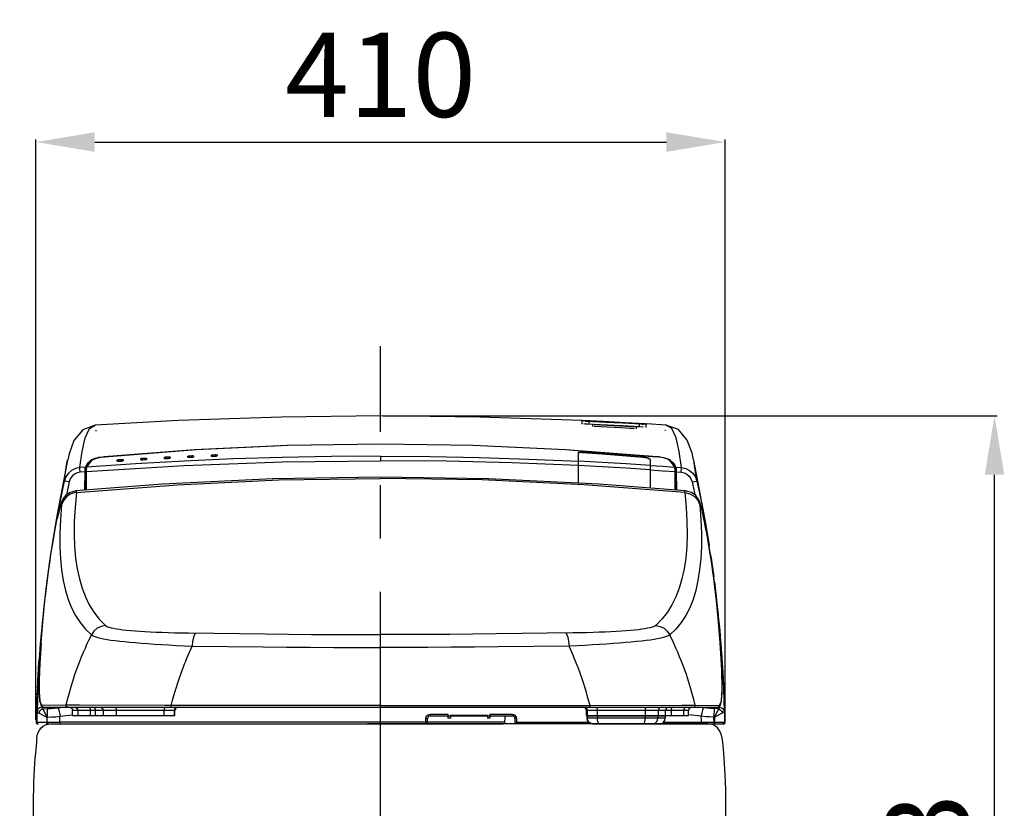
# Model space of a CAD drawing. Extents: x -2045 to 2157, y -1664 to 1261.
# Drawn here: x -207 to 379, y -590 to -121 of the extents above; entities that cross this region are included whole.
import ezdxf

# ---------------------------------------------------------------- set-up
doc = ezdxf.new("R2010")
doc.units = 0
doc.header["$MEASUREMENT"] = 0
doc.linetypes.add('CENTER2', pattern=[28.575, 19.05, -3.175, 3.175, -3.175])
doc.layers.get('0').update_dxf_attribs({"linetype": 'CONTINUOUS'})
doc.layers.get('Defpoints').update_dxf_attribs({"linetype": 'CONTINUOUS'})
for name, color, linetype in [('02___PRT_ALL_AXES', 7, 'CONTINUOUS'), ('06___PRT_ALL_SURFS', 7, 'CONTINUOUS'), ('_BLACK_HOLE', 7, 'CONTINUOUS'), ('LAYER_2', 1, 'CONTINUOUS')]:
    doc.layers.add(name, color=color, linetype=linetype)
doc.dimstyles.new('STANDARD$0', dxfattribs={"dimtxt": 6, "dimasz": 5, "dimexe": 1.5, "dimexo": 1.5, "dimgap": 1.5, "dimtad": 1, "dimtoh": 1, "dimdec": 0, "dimzin": 0, "dimdsep": 46, "dimtxsty": 'Standard', "dimcen": 4, "dimadec": 0, "dimazin": 0, "dimtfac": 1, "dimtdec": 0, "dimtofl": 0, "dimtmove": 0, "dimatfit": 3, "dimfxl": 1, "dimtvp": 1.5, "dimtolj": 1, "dimtzin": 0, "dimarcsym": 0})

# ---------------------------------------------------------------- blocks, each defined once
blk = doc.blocks.new('*D157')
at = {"color": 7, "lineweight": -2}
for p, q in [((-197.14, -537.58), (-197.14, -192.38)), ((213.03, -537.6), (213.03, -192.38))]:
    blk.add_line(p, q, dxfattribs=at)
at = {"lineweight": -2}
blk.add_line((-162.14, -193.88), (178.03, -193.88), dxfattribs=at)
for points in [[(-162.14, -188.04), (-162.14, -199.71), (-197.14, -193.88)], [(178.03, -188.04), (178.03, -199.71), (213.03, -193.88)]]:
    blk.add_solid(points)
at = {"layer": 'Defpoints', "color": 0}
for p in [(213.03, -193.88), (-197.14, -539.08), (213.03, -539.1)]:
    blk.add_point(p, dxfattribs=at)
at = {"insert": (7.94, -153.88), "char_height": 50, "attachment_point": 5}
blk.add_mtext('\\A1;410', dxfattribs=at)
blk = doc.blocks.new('*D163')
at = {"color": 7, "lineweight": -2}
for p, q in [((9.45, -356.86), (374.74, -356.86)), ((341.89, -920.1), (374.74, -920.1))]:
    blk.add_line(p, q, dxfattribs=at)
at = {"lineweight": -2}
blk.add_line((373.24, -885.1), (373.24, -391.86), dxfattribs=at)
for points in [[(367.4, -391.86), (379.07, -391.86), (373.24, -356.86)], [(367.4, -885.1), (379.07, -885.1), (373.24, -920.1)]]:
    blk.add_solid(points)
at = {"layer": 'Defpoints', "color": 0}
for p in [(7.95, -356.86), (373.24, -356.86), (340.39, -920.1)]:
    blk.add_point(p, dxfattribs=at)
at = {"insert": (333.24, -638.48), "char_height": 50, "attachment_point": 5, "rotation": 90}
blk.add_mtext('\\A1;563', dxfattribs=at)

msp = doc.modelspace()

# ---------------------------------------------------------------- linework, layer by layer
at = {"linetype": 'CENTER2', "ltscale": 10}
msp.add_line((7.95, -937.74), (7.95, -315.24), dxfattribs=at)
at = {"color": 7, "linetype": 'Continuous'}
for p, q in [((-165.28, -364.37), (-161.86, -362.34)), ((127.76, -359.69), (127.76, -359.59)), ((127.87, -359.71), (127.76, -359.69)), ((127.95, -361.7), (127.95, -359.89)), ((128.21, -359.74), (128.31, -359.72)), ((128.31, -359.72), (128.31, -359.61)), ((128.92, -359.8), (128.53, -359.77)), ((130.27, -359.89), (129.67, -359.85)), ((130.76, -360.1), (129.71, -360.05)), ((141.97, -360.47), (130.93, -359.92)), ((131.95, -361.57), (131.95, -360.16)), ((133.95, -361.67), (133.95, -363.14)), ((134.95, -361.96), (142.96, -362.36)), ((142.96, -363.56), (134.95, -363.16)), ((141.96, -362.06), (151.96, -362.59)), ((150.96, -362.83), (142.96, -362.4)), ((159.45, -363.3), (150.96, -362.83)), ((151.96, -362.59), (161.95, -363.17)), ((159.95, -363.05), (159.95, -364.52)), ((164.43, -363.52), (159.95, -363.26)), ((161.95, -363.17), (161.95, -361.76)), ((163.86, -361.67), (162.6, -361.61)), ((163.56, -361.84), (162.74, -361.8)), ((164.39, -361.88), (163.56, -361.84)), ((164.82, -361.72), (163.74, -361.67)), ((164.97, -361.7), (164.27, -361.68)), ((164.89, -361.72), (164.47, -361.7)), ((165.45, -361.71), (164.97, -361.7)), ((165.54, -361.74), (165.25, -361.73)), ((165.62, -361.7), (165.45, -361.71)), ((165.62, -361.59), (165.62, -361.7)), ((165.71, -361.73), (165.62, -361.7)), ((165.95, -363.72), (165.95, -361.93)), ((166.17, -361.73), (166.04, -361.74)), ((177.78, -362.34), (166.17, -361.62)), ((166.17, -361.62), (166.17, -361.73)), ((181.18, -364.37), (177.76, -362.34)), ((-161.64, -365.54), (-161.58, -365.53)), ((-161.58, -365.53), (-161.2, -365.53)), ((150.96, -363.98), (142.96, -363.56)), ((158.95, -364.43), (150.96, -363.98)), ((177.48, -365.53), (177.1, -365.53)), ((177.55, -365.54), (177.48, -365.53)), ((-106.75, -381.37), (-106.75, -380.82)), ((-105.65, -380.48), (-104.45, -380.42)), ((-105.65, -381.62), (-105.65, -380.48)), ((-104.45, -381.56), (-104.45, -380.42)), ((-103.35, -380.66), (-103.35, -381.22)), ((-92.75, -380.76), (-92.75, -380.2)), ((-91.65, -379.87), (-90.45, -379.82)), ((-91.65, -381), (-91.65, -379.87)), ((-90.45, -380.96), (-90.45, -379.82)), ((-89.35, -380.06), (-89.35, -380.62)), ((117.75, -376.84), (172.13, -381.07)), ((118, -376.77), (172.51, -381.01)), ((125.62, -378.64), (125.45, -378.84)), ((125.45, -378.84), (125.45, -396.8)), ((125.6, -380.21), (125.45, -380.38)), ((125.6, -396.81), (125.6, -378.84)), ((127.61, -378.45), (126.81, -378.43)), ((-178.34, -383.16), (-180.01, -391.42)), ((-178.34, -383.17), (-178.28, -382.89)), ((-167.7, -387.31), (-166.89, -385.92)), ((-167.49, -387.5), (-166.68, -386.11)), ((-137.96, -385.3), (-166.98, -387.26)), ((-166.89, -385.92), (-165.85, -384.56)), ((-166.68, -386.11), (-165.65, -384.76)), ((-165.85, -384.56), (-164.6, -383.25)), ((-165.65, -384.76), (-164.39, -383.45)), ((-164.6, -383.25), (-163.87, -382.74)), ((-164.39, -383.45), (-163.68, -382.94)), ((-164.39, -383.45), (-164.39, -383.74)), ((-157.57, -381.12), (-156.6, -381.01)), ((-148.75, -383.71), (-148.75, -383.15)), ((-147.65, -382.79), (-146.45, -382.72)), ((-147.65, -383.94), (-147.65, -382.79)), ((-146.45, -383.86), (-147.65, -383.94)), ((-146.45, -383.86), (-146.45, -382.72)), ((-145.35, -382.94), (-145.35, -383.5)), ((-134.75, -382.85), (-134.75, -382.3)), ((-133.65, -381.94), (-132.45, -381.87)), ((-133.65, -383.08), (-133.65, -381.94)), ((-132.45, -383.01), (-133.65, -383.08)), ((-132.45, -383.01), (-132.45, -381.87)), ((-131.35, -382.1), (-131.35, -382.66)), ((-120.75, -382.07), (-120.75, -381.52)), ((-119.65, -381.17), (-118.45, -381.11)), ((-119.65, -382.31), (-119.65, -381.17)), ((-118.45, -382.25), (-119.65, -382.31)), ((-118.45, -382.25), (-118.45, -381.11)), ((-117.35, -381.34), (-117.35, -381.9)), ((-104.45, -381.56), (-105.65, -381.62)), ((-90.45, -380.96), (-91.65, -381)), ((125.6, -385.22), (125.45, -385.22)), ((139.84, -384.48), (125.6, -383.73)), ((139.84, -387.16), (125.6, -386.41)), ((168.3, -382.88), (168.3, -399.78)), ((168.45, -384.44), (168.3, -384.17)), ((168.45, -382.89), (168.34, -382.61)), ((168.45, -399.8), (168.45, -382.89)), ((172.51, -381.01), (173.7, -381.14)), ((180.01, -383.21), (180.3, -383.45)), ((180.21, -383.02), (180.5, -383.25)), ((180.3, -383.45), (181.55, -384.76)), ((180.3, -383.74), (180.3, -383.45)), ((180.5, -383.25), (181.76, -384.56)), ((181.55, -384.76), (182.59, -386.11)), ((181.76, -384.56), (182.8, -385.92)), ((182.59, -386.11), (183.39, -387.5)), ((182.8, -385.92), (183.6, -387.31)), ((194.25, -383.17), (194.19, -382.87)), ((-167.7, -387.31), (-171.14, -387.57)), ((-171.1, -388.13), (-171.14, -387.57)), ((-170.93, -390.24), (-171.1, -388.13)), ((-167.96, -390.02), (-170.93, -390.24)), ((-168.05, -401.01), (-167.95, -389.63)), ((-167.85, -400.99), (-167.76, -390.03)), ((-167.76, -390.03), (-167.75, -389.67)), ((-167.75, -389.67), (-167.74, -389.29)), ((-167.57, -387.73), (-167.49, -387.5)), ((-167.54, -400.97), (-167.45, -392.05)), ((-167.28, -389.97), (-167.37, -400.95)), ((125.57, -387.01), (125.45, -387.01)), ((168.45, -387.73), (168.3, -387.72)), ((168.45, -389.52), (168.3, -389.51)), ((183.27, -400.95), (183.18, -389.97)), ((183.2, -392.04), (183.36, -392.05)), ((183.33, -391.45), (183.36, -392.05)), ((183.36, -392.05), (183.44, -400.97)), ((183.6, -387.31), (187.05, -387.57)), ((183.65, -389.47), (183.66, -390.03)), ((183.66, -390.03), (183.75, -400.99)), ((183.86, -390.02), (186.84, -390.24)), ((183.86, -390.02), (183.95, -401.01)), ((-180.27, -395.6), (-183.11, -409.15)), ((-177.34, -396.04), (-178.96, -403.75)), ((-121.92, -397.4), (-173.51, -401.43)), ((193.25, -396.04), (194.87, -403.77)), ((196.17, -395.6), (199.01, -409.15)), ((-173.52, -401.43), (-173.52, -401.43)), ((189.41, -401.43), (189.41, -401.43)), ((-183.11, -409.15), (-185.5, -421.84)), ((199.01, -409.15), (201.41, -421.84)), ((-184.25, -416.98), (-183.62, -414.1)), ((-183.62, -414.1), (-182.98, -411.48)), ((199.52, -414.1), (198.89, -411.48)), ((200.16, -416.98), (199.52, -414.1)), ((-185.5, -421.84), (-187.54, -433.88)), ((-184.65, -416.26), (-186.64, -428.08)), ((-184.83, -419.85), (-184.25, -416.98)), ((-184.83, -419.85), (-184.83, -419.85)), ((200.74, -419.85), (200.16, -416.98)), ((200.74, -419.85), (200.74, -419.85)), ((201.41, -421.84), (203.44, -433.88)), ((-187.2, -432.75), (-186.06, -426.28)), ((198.81, -426.68), (198.8, -434.42)), ((203.1, -432.75), (201.96, -426.28)), ((-186.64, -428.08), (-188.42, -439.53)), ((-188.21, -438.98), (-187.2, -432.75)), ((204.33, -439.53), (202.55, -428.08)), ((204.12, -438.98), (203.1, -432.75)), ((-187.38, -433.87), (-187.54, -433.88)), ((203.29, -433.87), (203.44, -433.88)), ((-188.42, -439.53), (-190.01, -450.66)), ((-188.41, -439.49), (-189.35, -445.9)), ((205.92, -450.66), (204.33, -439.53)), ((-189.82, -449.3), (-190.28, -452.66)), ((-189.35, -445.9), (-189.82, -449.3)), ((205.25, -445.9), (205.97, -451.06)), ((206.6, -455.81), (205.92, -450.66)), ((205.97, -451.06), (206.19, -452.66)), ((-191.83, -466.81), (-190.3, -453.59)), ((-190.28, -452.66), (-190.69, -455.81)), ((-190.5, -455.37), (-190.69, -455.81)), ((207.73, -466.81), (206.2, -453.59)), ((207.33, -461.55), (206.29, -453.58)), ((206.41, -455.37), (206.6, -455.81)), ((-193.73, -482.66), (-194.6, -492.32)), ((122.37, -485.97), (76.65, -486.52)), ((-195.05, -507.83), (-194.08, -491.89)), ((-194.08, -491.93), (-194.08, -491.89)), ((210.96, -507.83), (209.99, -491.89)), ((209.99, -491.93), (209.99, -491.89)), ((-194.6, -492.32), (-195.32, -501.48)), ((-104.2, -493.82), (-62.01, -494.23)), ((-196.1, -514.59), (-195.35, -503.56)), ((-195.36, -503.72), (-195.25, -501.99)), ((-195.24, -501.47), (-195.32, -501.48)), ((-195.02, -500.41), (-195.3, -504.75)), ((-195.26, -502.16), (-195.29, -502.58)), ((-195.25, -501.94), (-195.26, -502.16)), ((-195.25, -501.99), (-195.24, -501.47)), ((-195.24, -501.77), (-195.25, -501.94)), ((-195.58, -509.28), (-195.85, -514.19)), ((-195.3, -504.75), (-195.58, -509.28)), ((-195.29, -519.24), (-195.05, -507.83)), ((211.19, -519.24), (210.96, -507.83)), ((-196.02, -513.43), (-196.36, -518.89)), ((-195.85, -514.19), (-196.1, -519.65)), ((-196.33, -518.37), (-196.57, -522.72)), ((-196.1, -519.65), (-196.33, -525.74)), ((-194.81, -526.53), (-195.29, -519.24)), ((210.72, -526.53), (211.19, -519.24)), ((-196.82, -528.15), (-196.71, -525.61)), ((-196.68, -524.92), (-196.76, -526.69)), ((-196.53, -521.94), (-196.71, -525.61)), ((-196.33, -525.74), (-196.49, -532.48)), ((-193.59, -529.01), (-194.81, -526.53)), ((209.5, -529.01), (210.72, -526.53)), ((-196.98, -533.16), (-197.12, -539.08)), ((-196.82, -528.14), (-196.98, -533.16)), ((-193.57, -530.08), (-195, -530.41)), ((-194.21, -528.89), (-192.61, -530.1)), ((-179.13, -528.89), (-193.59, -529.01)), ((-193.56, -529.38), (-193.57, -530.08)), ((-193.57, -530.08), (-193.47, -530.6)), ((-193.47, -530.6), (-193.14, -531.07)), ((-193.14, -531.07), (-190.56, -530.98)), ((-193.14, -531.07), (-190.63, -536.02)), ((-192.6, -530.1), (-192.61, -530.1)), ((-192.6, -530.1), (208.5, -530.1)), ((-190.56, -530.98), (-190.4, -536.01)), ((-183.89, -530.46), (-180.98, -530.1)), ((-171.29, -528.94), (-179.13, -528.89)), ((-120.2, -529.07), (-171.29, -528.94)), ((7.95, -529.06), (-120.2, -529.07)), ((-116.67, -529.59), (-116.7, -529.08)), ((7.95, -529.06), (132.36, -529.08)), ((132.36, -529.08), (187.2, -528.94)), ((132.57, -529.59), (132.61, -529.08)), ((187.2, -528.94), (195.04, -528.89)), ((195.04, -528.89), (209.5, -529.01)), ((199.79, -530.46), (196.88, -530.1)), ((206.47, -530.98), (206.31, -536.01)), ((209.05, -531.07), (206.47, -530.98)), ((209.05, -531.07), (206.54, -536.02)), ((208.5, -530.1), (208.51, -530.1)), ((209.37, -530.6), (209.05, -531.07)), ((209.48, -530.08), (209.37, -530.6)), ((209.46, -529.38), (209.48, -530.08)), ((209.48, -530.08), (210.91, -530.41)), ((213.03, -539.08), (212.89, -533.16)), ((-195.58, -533.48), (-190.63, -536.02)), ((-190.63, -536.02), (-190.73, -539.09)), ((-190.63, -536.02), (-190.4, -536.01)), ((-190.52, -539.09), (-190.4, -536.01)), ((-182.83, -535.52), (-175.39, -534.61)), ((34.85, -536.85), (35.87, -536.85)), ((34.85, -539.1), (34.85, -536.85)), ((35.87, -539.1), (35.87, -536.85)), ((36.56, -534.48), (37.35, -534.35)), ((37.35, -534.35), (47.95, -534.35)), ((37.37, -535.35), (47.95, -535.35)), ((47.95, -534.35), (47.95, -536.55)), ((49.45, -535.55), (47.95, -535.55)), ((49.45, -536.55), (47.95, -536.55)), ((49.45, -534.85), (49.45, -536.55)), ((49.45, -534.85), (71.45, -534.85)), ((49.45, -535.35), (71.45, -535.35)), ((71.45, -534.85), (71.45, -536.55)), ((72.95, -535.55), (71.45, -535.55)), ((72.95, -536.55), (71.45, -536.55)), ((72.95, -534.35), (86.26, -534.35)), ((72.95, -534.35), (72.95, -536.55)), ((72.95, -535.35), (86.33, -535.35)), ((81.76, -535.35), (81.64, -540.1)), ((88.76, -536.85), (87.83, -536.85)), ((87.83, -536.85), (87.83, -539.1)), ((88.63, -536.06), (88.76, -536.85)), ((88.76, -536.85), (88.76, -539.1)), ((130.56, -535.3), (177.35, -535.3)), ((130.56, -535.3), (130.56, -536.6)), ((177.35, -536.6), (130.56, -536.6)), ((131, -535.2), (130.97, -535.3)), ((130.97, -535.3), (130.97, -536.6)), ((132.41, -539.43), (131.63, -538.66)), ((136.97, -535.2), (136.96, -535.3)), ((136.96, -535.3), (136.96, -536.6)), ((165.32, -535.2), (165.33, -535.3)), ((165.33, -535.3), (165.33, -536.6)), ((172.85, -535.2), (172.88, -535.3)), ((172.88, -535.3), (172.88, -536.6)), ((177.35, -535.3), (177.35, -536.6)), ((198.73, -535.52), (191.29, -534.61)), ((206.43, -539.09), (206.31, -536.01)), ((206.54, -536.02), (206.31, -536.01)), ((211.49, -533.48), (206.54, -536.02)), ((206.54, -536.02), (206.64, -539.09)), ((-197.12, -539.08), (-196.73, -539.07)), ((-196.73, -539.07), (-194.22, -539.08)), ((-194.22, -539.08), (-182.97, -539.1)), ((-191.16, -540.12), (-189.77, -540.11)), ((-190.73, -539.09), (-190.73, -540.1)), ((-190.52, -539.09), (-190.52, -540.1)), ((-189.8, -540.11), (-189.59, -540.11)), ((-189.35, -540.11), (-189.77, -540.11)), ((81.66, -539.11), (-182.97, -539.1)), ((80.79, -540.15), (-94.74, -540.14)), ((34.86, -539.97), (34.87, -540.1)), ((87.83, -539.1), (131.67, -539.1)), ((88.8, -539.97), (88.83, -540.1)), ((133.38, -539.93), (132.41, -539.43)), ((134.45, -540.1), (133.38, -539.93)), ((134.06, -540.1), (212.09, -540.1)), ((176.24, -539.1), (206.63, -539.09)), ((206.43, -539.09), (206.43, -540.1)), ((206.63, -539.09), (206.63, -540.1)), ((206.64, -539.09), (212.32, -539.07)), ((212.32, -539.07), (212.63, -539.07)), ((212.63, -539.07), (213.03, -539.08))]:
    msp.add_line(p, q, dxfattribs=at)
for points in [[(7.95, -356.86), (-51.06, -357.52), (-112.35, -359.61), (-161.87, -362.34)], [(127.76, -359.59), (66.96, -357.52), (7.95, -356.86)], [(-161.83, -362.34), (-169.35, -365.1), (-174.59, -371.46), (-177.46, -379.33), (-178.28, -382.88)], [(127.76, -359.69), (127.86, -359.72), (127.93, -359.79), (127.95, -359.89)], [(128.01, -359.73), (127.93, -359.72), (127.87, -359.71), (127.83, -359.71), (127.83, -359.71)], [(128.18, -359.66), (128.1, -359.66), (128.03, -359.65), (127.97, -359.65), (127.92, -359.64), (127.88, -359.64), (127.87, -359.64)], [(131.29, -359.94), (129.86, -359.86), (128.89, -359.8), (128.22, -359.75), (127.87, -359.71)], [(128.37, -359.76), (128.23, -359.75), (128.11, -359.74)], [(129.84, -359.85), (129.1, -359.8), (128.64, -359.76), (128.39, -359.73), (128.31, -359.72)], [(128.95, -361.39), (129.56, -361.44), (130.29, -361.48), (131.1, -361.53), (141.96, -362.06)], [(141.97, -360.46), (130.83, -359.9), (129.84, -359.85)], [(162.74, -361.8), (151.96, -361.19), (141.96, -360.66), (130.76, -360.1)], [(142.96, -362.4), (134.45, -361.97), (134.09, -361.95), (133.95, -361.94)], [(162.71, -361.6), (151.97, -360.99), (141.97, -360.46)], [(162.89, -361.62), (151.97, -361), (141.97, -360.47)], [(142.96, -362.36), (150.96, -362.78), (158.95, -363.23)], [(164.27, -361.68), (163.49, -361.64), (162.71, -361.6)], [(166.04, -361.74), (165.6, -361.74), (164.82, -361.72)], [(165.78, -361.74), (165.67, -361.74), (165.54, -361.74)], [(165.96, -361.65), (165.83, -361.65), (165.75, -361.65)], [(166.11, -361.74), (166.1, -361.74), (166.07, -361.74), (166.02, -361.74), (165.95, -361.74), (165.87, -361.74)], [(166.17, -361.73), (166.06, -361.75), (165.98, -361.83), (165.95, -361.93)], [(166.08, -361.65), (166.05, -361.65), (166.01, -361.65), (165.96, -361.65)], [(194.18, -382.86), (193.25, -378.9), (190.36, -371.21), (185.1, -364.98), (177.73, -362.34)], [(-171.14, -387.57), (-169.72, -377.94), (-167.89, -369.93), (-165.28, -364.37)], [(159.95, -363.32), (159.82, -363.32), (159.45, -363.3)], [(187.05, -387.57), (185.63, -377.94), (183.79, -369.93), (181.18, -364.37)], [(-156.6, -381.01), (-102.78, -376.81), (-47.46, -374.23), (7.95, -373.37)], [(-156.22, -381.07), (-101.84, -376.83), (-47.06, -374.3), (7.95, -373.45)], [(7.95, -373.37), (63.08, -374.22), (118, -376.77)], [(7.95, -373.45), (62.96, -374.3), (117.75, -376.84)], [(-106.75, -380.82), (-106.66, -380.7), (-106.42, -380.6), (-106.06, -380.52), (-105.65, -380.48)], [(-104.45, -380.42), (-104.03, -380.43), (-103.67, -380.47), (-103.43, -380.55), (-103.35, -380.66)], [(-92.75, -380.2), (-92.66, -380.09), (-92.42, -379.98), (-92.06, -379.91), (-91.65, -379.87)], [(-91.65, -381), (-92.06, -381), (-92.42, -380.95), (-92.66, -380.86), (-92.75, -380.76)], [(-90.45, -379.82), (-90.03, -379.82), (-89.67, -379.87), (-89.43, -379.95), (-89.35, -380.06)], [(-89.35, -380.62), (-89.43, -380.73), (-89.67, -380.84), (-90.03, -380.92), (-90.45, -380.96)], [(7.95, -380.82), (-21.33, -381), (-50.57, -381.54)], [(7.95, -380.82), (37.41, -381), (66.81, -381.55), (96.16, -382.45), (125.45, -383.72)], [(125.6, -378.84), (125.7, -378.7), (126, -378.58)], [(126.81, -378.43), (126.1, -378.5), (125.62, -378.64)], [(126, -378.58), (126.45, -378.5), (127, -378.47), (127.6, -378.48)], [(127.6, -378.48), (139.74, -379.36), (151.86, -380.31), (163.95, -381.36)], [(163.97, -381.32), (151.88, -380.28), (139.76, -379.32), (127.61, -378.45)], [(-180.27, -395.6), (-178.88, -386.03), (-178.34, -383.17)], [(-167.28, -389.97), (-108.93, -386.38), (-50.5, -384.22), (7.95, -383.5)], [(-163.87, -383.21), (-165.14, -384.52), (-166.18, -385.87), (-166.99, -387.27)], [(-164.6, -383.25), (-164.5, -383.28), (-164.42, -383.35), (-164.39, -383.45)], [(-163.87, -383.21), (-162.74, -382.51), (-160.97, -381.89), (-158.74, -381.4), (-156.22, -381.07)], [(-163.87, -382.74), (-162.93, -382.32), (-161.88, -381.96)], [(-161.88, -381.96), (-160.78, -381.67), (-159.68, -381.44), (-158.6, -381.26), (-157.57, -381.12)], [(-156.6, -381.01), (-156.59, -381.05), (-156.58, -381.12), (-156.57, -381.21)], [(-148.75, -383.15), (-148.66, -383.04), (-148.42, -382.93), (-148.06, -382.84), (-147.65, -382.79)], [(-147.65, -383.94), (-148.06, -383.94), (-148.42, -383.9), (-148.66, -383.82), (-148.75, -383.71)], [(-146.45, -382.72), (-146.03, -382.71), (-145.67, -382.75), (-145.43, -382.83), (-145.35, -382.94)], [(-145.35, -383.5), (-145.43, -383.62), (-145.67, -383.73), (-146.03, -383.81), (-146.45, -383.86)], [(-50.57, -381.54), (-79.75, -382.44), (-108.88, -383.69), (-137.96, -385.3)], [(-134.75, -382.3), (-134.66, -382.18), (-134.42, -382.07), (-134.06, -381.99), (-133.65, -381.94)], [(-133.65, -383.08), (-134.06, -383.09), (-134.42, -383.04), (-134.66, -382.96), (-134.75, -382.85)], [(-132.45, -381.87), (-132.03, -381.87), (-131.67, -381.91), (-131.43, -381.99), (-131.35, -382.1)], [(-131.35, -382.66), (-131.43, -382.77), (-131.67, -382.88), (-132.03, -382.97), (-132.45, -383.01)], [(-120.75, -381.52), (-120.66, -381.4), (-120.42, -381.29), (-120.06, -381.21), (-119.65, -381.17)], [(-119.65, -382.31), (-120.06, -382.31), (-120.42, -382.27), (-120.66, -382.18), (-120.75, -382.07)], [(-118.45, -381.11), (-118.03, -381.11), (-117.67, -381.15), (-117.43, -381.23), (-117.35, -381.34)], [(-117.35, -381.9), (-117.43, -382.01), (-117.67, -382.12), (-118.03, -382.2), (-118.45, -382.25)], [(-105.65, -381.62), (-106.06, -381.61), (-106.42, -381.57), (-106.66, -381.48), (-106.75, -381.37)], [(-103.35, -381.22), (-103.43, -381.33), (-103.67, -381.44), (-104.03, -381.52), (-104.45, -381.56)], [(125.45, -386.41), (86.3, -384.79), (47.13, -383.82), (7.95, -383.5)], [(168.3, -386.23), (154.07, -385.31), (139.84, -384.48)], [(163.95, -381.36), (164.96, -381.48), (165.9, -381.64), (166.72, -381.85), (167.39, -382.09), (167.89, -382.34), (168.2, -382.61), (168.3, -382.88)], [(167.5, -382.07), (166.81, -381.82), (165.96, -381.61), (165, -381.44), (163.97, -381.32)], [(168.34, -382.61), (168.02, -382.33), (167.5, -382.07)], [(168.45, -386.24), (175.67, -386.73), (182.89, -387.26)], [(179.78, -383.21), (179.23, -382.81), (178.46, -382.42), (177.48, -382.07), (176.33, -381.75), (175.03, -381.47), (173.62, -381.24), (172.13, -381.07)], [(172.51, -381.01), (172.5, -381.05), (172.48, -381.12), (172.47, -381.21)], [(173.7, -381.14), (174.96, -381.33), (176.26, -381.58), (177.45, -381.87)], [(177.45, -381.87), (178.45, -382.18), (179.23, -382.48), (179.8, -382.76), (180.21, -383.02)], [(178.59, -382.49), (179.05, -382.67), (179.61, -382.95), (180.01, -383.21)], [(182.9, -387.27), (182.08, -385.87), (181.04, -384.52), (179.78, -383.21)], [(180.5, -383.25), (180.41, -383.28), (180.33, -383.35), (180.3, -383.45)], [(198.35, -404.06), (195.91, -391.42), (194.25, -383.16)], [(196.17, -395.6), (194.79, -386.03), (194.25, -383.17)], [(-180.01, -391.42), (-182.44, -404.06), (-184.65, -416.26)], [(-171.14, -387.57), (-173.61, -388.07), (-175.91, -389.2), (-177.87, -390.9), (-179.36, -393.08), (-180.27, -395.6)], [(-170.93, -390.24), (-172.67, -390.61), (-174.28, -391.43), (-175.66, -392.66), (-176.7, -394.24), (-177.34, -396.04)], [(-167.96, -390.02), (-167.86, -390.02), (-167.79, -390.02), (-167.76, -390.03)], [(-167.95, -389.63), (-167.94, -389.23), (-167.92, -388.8), (-167.89, -388.35), (-167.84, -387.92)], [(-167.84, -387.92), (-167.78, -387.56), (-167.7, -387.31)], [(-167.74, -389.29), (-167.72, -388.89), (-167.68, -388.48), (-167.63, -388.07), (-167.57, -387.73)], [(-167.7, -387.31), (-167.6, -387.33), (-167.52, -387.4), (-167.49, -387.5)], [(-167.45, -392.05), (-167.42, -391.45), (-167.36, -390.97), (-167.28, -390.69)], [(-166.99, -387.27), (-167.07, -387.5), (-167.14, -387.84), (-167.19, -388.27), (-167.23, -388.79), (-167.26, -389.36), (-167.28, -389.97)], [(168.3, -388.91), (154.07, -387.99), (139.84, -387.16)], [(168.45, -388.92), (175.82, -389.43), (183.18, -389.97)], [(183.18, -389.97), (183.17, -389.36), (183.14, -388.79), (183.1, -388.27), (183.04, -387.84), (182.97, -387.5), (182.9, -387.27)], [(183.18, -390.69), (183.27, -390.97), (183.33, -391.45)], [(183.6, -387.31), (183.5, -387.33), (183.42, -387.4), (183.39, -387.5)], [(183.39, -387.5), (183.43, -387.61), (183.48, -387.75)], [(183.48, -387.75), (183.52, -387.95), (183.56, -388.21), (183.6, -388.55), (183.63, -388.97), (183.65, -389.47)], [(183.6, -387.31), (183.65, -387.42), (183.69, -387.58), (183.73, -387.79)], [(183.86, -390.02), (183.77, -390.02), (183.7, -390.02), (183.66, -390.03)], [(183.73, -387.79), (183.77, -388.07), (183.8, -388.43)], [(183.8, -388.43), (183.83, -388.88), (183.85, -389.42), (183.86, -390.02)], [(186.84, -390.24), (187, -388.13), (187.05, -387.57)], [(186.84, -390.24), (188.57, -390.61), (190.18, -391.43), (191.56, -392.66), (192.61, -394.24), (193.25, -396.04)], [(187.05, -387.57), (189.52, -388.07), (191.81, -389.2), (193.78, -390.9), (195.27, -393.08), (196.17, -395.6)], [(-177.34, -396.04), (-178.77, -395.76), (-179.84, -395.59), (-180.27, -395.6)], [(-173.07, -402.45), (-112.95, -397.74), (-52.55, -394.91), (7.95, -393.96)], [(7.95, -393.17), (-56.21, -394.21), (-121.92, -397.4)], [(188.98, -402.45), (128.86, -397.74), (68.46, -394.91), (7.95, -393.96)], [(193.25, -396.04), (194.68, -395.76), (195.74, -395.59), (196.17, -395.6)], [(-176.7, -403.37), (-179, -404.9), (-180.82, -407.06), (-181.9, -409.64)], [(-173.51, -401.43), (-176.88, -402.35), (-179.4, -404.05), (-180.98, -405.97), (-181.75, -407.47)], [(-173.07, -402.45), (-174.32, -402.62), (-175.54, -402.93), (-176.7, -403.37)], [(-173.07, -402.45), (-173.9, -411.24), (-174.35, -419.51), (-174.44, -427.27), (-174.17, -434.55), (-173.57, -441.37), (-172.62, -447.77), (-171.34, -453.72), (-169.72, -459.26), (-167.75, -464.39), (-165.4, -469.16), (-162.66, -473.59), (-159.46, -477.71), (-155.79, -481.48)], [(-173.52, -401.43), (-173.33, -401.47), (-173.07, -402.45)], [(188.98, -402.45), (189.8, -411.24), (190.25, -419.51), (190.34, -427.27), (190.08, -434.55), (189.47, -441.37), (188.53, -447.77), (187.25, -453.72), (185.63, -459.26), (183.65, -464.39), (181.31, -469.16), (178.56, -473.59), (175.37, -477.71), (171.69, -481.48)], [(189.41, -401.43), (189.32, -401.44), (189.17, -401.52), (189.06, -401.73), (188.99, -402.03), (188.98, -402.45)], [(188.98, -402.45), (192, -403.14), (194.64, -404.68), (196.64, -406.91), (197.81, -409.64)], [(202.55, -428.08), (200.55, -416.26), (198.35, -404.06)], [(-182.98, -411.48), (-182.42, -409.48), (-182.03, -408.44), (-181.85, -408.49), (-181.9, -409.64)], [(-181.9, -409.64), (-182.58, -418.43), (-182.91, -426.68), (-182.89, -434.42)], [(-181.75, -407.47), (-182.21, -408.72), (-182.66, -410.22)], [(198.89, -411.48), (198.33, -409.48), (197.93, -408.44), (197.76, -408.49), (197.81, -409.64)], [(197.81, -409.64), (198.49, -418.43), (198.81, -426.68)], [(-182.66, -410.22), (-183.18, -412.25), (-183.79, -414.87), (-184.47, -418.02)], [(-186.06, -426.28), (-185.25, -421.98), (-184.83, -419.85)], [(201.96, -426.28), (201.56, -424.12), (200.74, -419.85)], [(-190.3, -453.59), (-189.77, -449.62), (-189.07, -444.67), (-188.21, -438.98)], [(-182.89, -434.42), (-182.54, -441.66), (-181.88, -448.42), (-180.88, -454.73), (-179.57, -460.59), (-177.94, -466), (-175.96, -470.98), (-173.63, -475.55), (-170.9, -479.76), (-167.73, -483.61), (-164.09, -487.1)], [(198.8, -434.42), (198.45, -441.66), (197.78, -448.42), (196.79, -454.73), (195.48, -460.59), (193.84, -466), (191.87, -470.98), (189.53, -475.55), (186.8, -479.76), (183.63, -483.61), (180, -487.1)], [(206.2, -453.59), (205.68, -449.62), (204.98, -444.67), (204.12, -438.98)], [(204.32, -439.49), (204.78, -442.6), (205.25, -445.9)], [(-190.01, -450.66), (-191.42, -461.55), (-192.67, -472.28), (-193.73, -482.66)], [(-190.69, -455.81), (-191.51, -462.38), (-192.17, -468.22), (-192.72, -473.31), (-193.18, -477.97), (-193.6, -482.53), (-194, -487.13), (-194.37, -491.66)], [(206.6, -455.81), (207.41, -462.38), (208.08, -468.22), (208.62, -473.31), (209.09, -477.97), (209.51, -482.53), (209.91, -487.13), (210.28, -491.66)], [(210.51, -492.32), (209.64, -482.66), (208.57, -472.28), (207.33, -461.55)], [(-194.08, -491.89), (-193.07, -479.57), (-191.83, -466.81)], [(209.99, -491.89), (208.98, -479.57), (207.73, -466.81)], [(-155.79, -481.48), (-158.34, -482.01), (-160.68, -483.18), (-162.64, -484.92), (-164.09, -487.1)], [(-155.79, -481.48), (-155.25, -481.86), (-154.5, -482.22), (-153.52, -482.56), (-152.33, -482.88), (-150.93, -483.18), (-149.31, -483.47), (-147.48, -483.74), (-145.44, -484), (-143.2, -484.24), (-140.76, -484.47), (-138.13, -484.68), (-135.3, -484.88), (-132.29, -485.07), (-129.1, -485.24), (-125.73, -485.4), (-122.18, -485.55), (-118.46, -485.68), (-114.6, -485.8), (-110.6, -485.89), (-106.47, -485.97), (-60.74, -486.52)], [(-102.2, -486.03), (-102.87, -486.86), (-103.46, -488.55), (-103.92, -490.95), (-104.2, -493.82)], [(118.1, -486.03), (118.77, -486.86), (119.37, -488.55), (119.83, -490.95), (120.11, -493.82)], [(171.69, -481.48), (171.16, -481.86), (170.4, -482.22), (169.43, -482.56), (168.24, -482.88), (166.83, -483.18), (165.22, -483.47), (163.39, -483.74), (161.35, -484), (159.11, -484.24), (156.67, -484.47), (154.03, -484.68), (151.21, -484.88), (148.2, -485.07), (145.01, -485.24), (141.63, -485.4), (138.08, -485.55), (134.37, -485.68), (130.5, -485.8), (126.51, -485.89), (122.37, -485.97)], [(171.69, -481.48), (174.25, -482.01), (176.59, -483.18), (178.55, -484.92), (180, -487.1)], [(-194.08, -491.93), (-194.86, -503.87), (-195.25, -513.92), (-195.25, -521.26), (-194.9, -526.1), (-194.21, -528.89)], [(-194.37, -491.66), (-194.71, -496.08), (-195.02, -500.41)], [(-179.13, -528.89), (-178.33, -525.56), (-177.44, -522.13), (-176.43, -518.51), (-175.26, -514.67), (-173.96, -510.7), (-172.59, -506.82), (-171.23, -503.23), (-169.97, -500.07), (-168.82, -497.33), (-167.76, -494.9), (-166.78, -492.71), (-165.86, -490.73), (-164.98, -488.9), (-164.09, -487.1)], [(-164.09, -487.1), (-163.5, -487.53), (-162.67, -487.95), (-161.59, -488.35), (-160.26, -488.74), (-158.69, -489.11), (-156.89, -489.47), (-154.85, -489.82), (-152.57, -490.16), (-150.06, -490.49), (-147.33, -490.81), (-144.38, -491.12), (-141.22, -491.42), (-137.84, -491.71), (-134.27, -492), (-130.49, -492.28), (-126.52, -492.56), (-122.36, -492.83), (-118.05, -493.1), (-113.58, -493.35), (-108.97, -493.59), (-104.2, -493.82)], [(-60.74, -486.52), (-46.95, -486.67), (-33.18, -486.79), (-19.43, -486.88), (-5.72, -486.94), (7.95, -486.95)], [(76.65, -486.52), (62.85, -486.67), (49.08, -486.79), (35.34, -486.88), (21.63, -486.94), (7.95, -486.95)], [(180, -487.1), (179.41, -487.53), (178.57, -487.95), (177.49, -488.35), (176.17, -488.74), (174.6, -489.11), (172.79, -489.47), (170.75, -489.82), (168.47, -490.16), (165.97, -490.49), (163.24, -490.81), (160.28, -491.12), (157.12, -491.42), (153.75, -491.71), (150.17, -492), (146.4, -492.28), (142.43, -492.56), (138.27, -492.83), (133.95, -493.1), (129.49, -493.35), (124.87, -493.59), (120.11, -493.82)], [(195.04, -528.89), (194.24, -525.56), (193.34, -522.13), (192.33, -518.51), (191.17, -514.67), (189.87, -510.7), (188.5, -506.82), (187.14, -503.23), (185.87, -500.07), (184.72, -497.33), (183.67, -494.9), (182.68, -492.71), (181.76, -490.73), (180.88, -488.9), (180, -487.1)], [(210.28, -491.66), (210.61, -496.08), (210.92, -500.41), (211.21, -504.75), (211.48, -509.28), (211.75, -514.19), (212.01, -519.65), (212.24, -525.74), (212.4, -532.48)], [(-116.7, -529.08), (-115.82, -525.88), (-115.01, -523.06), (-114.27, -520.54), (-113.57, -518.28), (-112.93, -516.26), (-112.34, -514.45), (-111.77, -512.74), (-111.18, -511.02), (-110.57, -509.32), (-109.96, -507.66), (-109.34, -506.02), (-108.69, -504.35), (-108, -502.65), (-107.28, -500.9), (-106.53, -499.13), (-105.77, -497.35), (-104.99, -495.59), (-104.2, -493.82)], [(-62.01, -494.23), (-47.97, -494.35), (-33.94, -494.44), (-19.94, -494.51), (-5.98, -494.54), (7.95, -494.53)], [(120.11, -493.82), (77.92, -494.23), (63.87, -494.35), (49.85, -494.44), (35.85, -494.51), (21.88, -494.54), (7.95, -494.53)], [(132.61, -529.08), (131.73, -525.88), (130.92, -523.06), (130.17, -520.54), (129.48, -518.28), (128.84, -516.26), (128.25, -514.45), (127.68, -512.74), (127.08, -511.02), (126.48, -509.32), (125.87, -507.66), (125.24, -506.02), (124.59, -504.35), (123.9, -502.65), (123.18, -500.9), (122.43, -499.13), (121.67, -497.35), (120.9, -495.59), (120.11, -493.82)], [(212.89, -533.16), (212.6, -525.11), (212.22, -517.23), (211.76, -509.34), (211.2, -501.13), (210.51, -492.32)], [(-195.24, -501.54), (-195.24, -501.55), (-195.24, -501.57), (-195.24, -501.6)], [(-195.24, -501.65), (-195.24, -501.7), (-195.24, -501.77)], [(-196.49, -532.48), (-196.58, -534.69), (-196.66, -536.88), (-196.73, -539.07)], [(-195, -530.41), (-196.06, -531.29), (-196.49, -532.48)], [(-196.49, -532.48), (-196.26, -533), (-195.58, -533.48)], [(-193.14, -531.07), (-194.18, -531.59), (-195.05, -532.44), (-195.58, -533.48)], [(-192.61, -530.1), (-193.12, -529.95), (-193.49, -529.55), (-193.59, -529.01)], [(-190.56, -530.98), (-188.32, -530.88), (-186.09, -530.7), (-183.89, -530.46)], [(-183.89, -530.46), (-183.49, -531.79), (-183.13, -533.54), (-182.83, -535.52)], [(-178.16, -530.1), (-178.72, -529.93), (-179.08, -529.47), (-179.13, -528.89)], [(-116.45, -530.1), (-116.58, -529.96), (-116.67, -529.59)], [(132.36, -530.1), (132.48, -529.96), (132.57, -529.59)], [(194.07, -530.1), (194.62, -529.93), (194.99, -529.47), (195.04, -528.89)], [(199.79, -530.46), (199.4, -531.79), (199.03, -533.54), (198.73, -535.52)], [(206.47, -530.98), (204.22, -530.88), (202, -530.7), (199.79, -530.46)], [(208.51, -530.1), (209.03, -529.95), (209.39, -529.55), (209.5, -529.01)], [(209.05, -531.07), (210.09, -531.59), (210.95, -532.44), (211.49, -533.48)], [(210.91, -530.41), (211.97, -531.29), (212.4, -532.48)], [(212.4, -532.48), (212.16, -533), (211.49, -533.48)], [(212.4, -532.48), (212.49, -534.69), (212.57, -536.88), (212.63, -539.07)], [(-190.4, -536.01), (-187.85, -535.92), (-185.33, -535.76), (-182.83, -535.52)], [(-182.97, -539.1), (-182.88, -536.72), (-182.83, -535.52)], [(34.85, -536.85), (34.9, -536.37), (35.06, -535.85), (35.37, -535.32)], [(35.37, -535.32), (35.88, -534.83), (36.56, -534.48)], [(37.35, -534.35), (37.35, -534.85), (37.36, -535.22), (37.37, -535.35)], [(86.26, -534.35), (86.75, -534.4), (87.26, -534.56), (87.79, -534.87)], [(86.26, -534.35), (86.27, -534.85), (86.3, -535.22), (86.33, -535.35)], [(87.79, -534.87), (88.28, -535.37), (88.63, -536.06)], [(131.63, -538.66), (131.14, -537.68), (130.97, -536.6)], [(138.3, -540.1), (137.89, -539.93), (137.51, -539.43), (137.21, -538.66), (137.02, -537.68), (136.96, -536.6)], [(164.68, -540.1), (164.88, -539.93), (165.06, -539.43), (165.21, -538.66), (165.3, -537.68), (165.33, -536.6)], [(169.54, -540.1), (170.57, -539.93), (171.5, -539.43), (172.24, -538.66), (172.72, -537.68), (172.88, -536.6)], [(198.87, -539.1), (198.83, -537.91), (198.73, -535.52)], [(206.31, -536.01), (203.76, -535.92), (201.23, -535.76), (198.73, -535.52)], [(-196.73, -539.07), (-196.6, -539.58), (-196.24, -539.96), (-195.73, -540.1)], [(-182.97, -539.1), (-182.99, -539.6), (-183.04, -539.97), (-183.12, -540.1)], [(34.85, -539.1), (34.85, -539.61), (34.86, -539.97)], [(88.76, -539.1), (88.77, -539.6), (88.8, -539.97)], [(198.87, -539.1), (198.89, -539.6), (198.95, -539.97), (199.02, -540.1)], [(212.63, -539.07), (212.51, -539.58), (212.14, -539.96), (211.63, -540.1)]]:
    msp.add_lwpolyline(points, dxfattribs=at)
for centre, radius, start, end in [((127.75, -359.79), 0.2, 0, 87.39004), ((128.3, -359.81), 0.2, 87.37805, 157.14269), ((165.6, -361.79), 0.2, 0, 86.56506), ((166.15, -361.82), 0.2, 86.55308, 180), ((37.37, -536.85), 1.5, 90, 180), ((86.33, -536.85), 1.5, 0, 90), ((134.06, -536.6), 3.5, 180, 269.99993), ((173.85, -536.6), 3.5, 270.00007, 0), ((-196.12, -539.1), 1, 178.93761, 270), ((34.87, -539.1), 1, 270, 0), ((88.83, -539.1), 1, 180, 270), ((212.03, -539.1), 1, 270, 1.06239)]:
    msp.add_arc(centre, radius, start, end, dxfattribs=at)
at = {"layer": '02___PRT_ALL_AXES', "color": 7, "linetype": 'Continuous'}
msp.add_line((208.51, -530.1), (210.12, -528.89), dxfattribs=at)
for points in [[(189.41, -401.43), (137.82, -397.4), (72.11, -394.21), (7.95, -393.17)], [(195.44, -404.18), (193, -402.45), (189.92, -401.49), (189.41, -401.43)], [(197.68, -407.54), (196.95, -406.07), (195.44, -404.18)], [(198.58, -410.28), (198.13, -408.78), (197.68, -407.54)], [(200.74, -419.85), (200.37, -418.03), (199.71, -414.9), (199.1, -412.29), (198.58, -410.28)], [(210.12, -528.89), (210.81, -526.11), (211.16, -521.28), (211.16, -513.94), (210.77, -503.89), (209.99, -491.93)]]:
    msp.add_lwpolyline(points, dxfattribs=at)
at = {"layer": '06___PRT_ALL_SURFS', "color": 7, "linetype": 'Continuous'}
msp.add_line((140.48, -360.2), (128.31, -359.61), dxfattribs=at)
msp.add_lwpolyline([(165.62, -361.59), (153.54, -360.89), (140.48, -360.2)], dxfattribs=at)
at = {"layer": '_BLACK_HOLE', "color": 7, "linetype": 'Continuous'}
for p, q in [((7.95, -380.82), (7.95, -383.5)), ((-177.26, -530.1), (-176.26, -530.37)), ((-176.26, -530.37), (-175.53, -531.1)), ((-175.53, -531.1), (-175.26, -532.1)), ((-175.33, -535.1), (-175.33, -532.04)), ((-175.26, -532.1), (-175.33, -532.06)), ((-114.45, -532.1), (-175.26, -532.1)), ((-172.27, -532.1), (-172.27, -535.1)), ((-164.93, -532.1), (-164.93, -535.1)), ((-161.64, -535.1), (-161.64, -532.1)), ((-157.17, -532.1), (-157.17, -535.1)), ((-149.46, -532.1), (-149.46, -535.1)), ((-120.97, -532.1), (-120.97, -535.1)), ((-114.86, -532.1), (-114.86, -535.1)), ((-114.45, -535.1), (-114.45, -532.1)), ((-113.63, -530.25), (-114.28, -530.69)), ((-112.87, -530.1), (-113.63, -530.25)), ((128.78, -530.1), (129.54, -530.25)), ((129.54, -530.25), (130.19, -530.69)), ((191.17, -532.1), (130.36, -532.1)), ((130.36, -535.1), (130.36, -532.1)), ((130.77, -532.1), (130.77, -535.1)), ((136.88, -532.1), (136.88, -535.1)), ((165.37, -532.1), (165.37, -535.1)), ((173.07, -532.1), (173.07, -535.1)), ((177.55, -535.1), (177.55, -532.1)), ((180.84, -532.1), (180.84, -535.1)), ((188.17, -532.1), (188.17, -535.1)), ((191.44, -531.1), (191.17, -532.1)), ((191.23, -532.06), (191.17, -532.1)), ((191.23, -535.1), (191.23, -532.04)), ((192.17, -530.37), (191.44, -531.1)), ((191.79, -530.69), (192.57, -530.2)), ((193.17, -530.1), (192.17, -530.37)), ((192.57, -530.2), (193.17, -530.1)), ((-175.33, -535.1), (-114.45, -535.1)), ((130.36, -535.1), (191.23, -535.1))]:
    msp.add_line(p, q, dxfattribs=at)
for points in [[(-177.26, -530.1), (-176.73, -530.18), (-175.93, -530.65)], [(-175.93, -530.65), (-175.39, -531.57), (-175.33, -532.06)], [(-174.21, -530.1), (-173.46, -530.25), (-172.84, -530.69), (-172.42, -531.33), (-172.27, -532.1)], [(-165.4, -530.1), (-165.22, -530.25), (-165.07, -530.69), (-164.97, -531.33), (-164.93, -532.1)], [(-159.08, -530.1), (-158.35, -530.25), (-157.73, -530.69), (-157.31, -531.33), (-157.17, -532.1)], [(-149.83, -530.1), (-149.69, -530.25), (-149.57, -530.69), (-149.49, -531.33), (-149.46, -532.1)], [(-120.2, -530.1), (-120.5, -530.25), (-120.75, -530.69), (-120.91, -531.33), (-120.97, -532.1)], [(-114.28, -530.69), (-114.71, -531.33), (-114.86, -532.1)], [(130.19, -530.69), (130.62, -531.33), (130.77, -532.1)], [(136.11, -530.1), (136.4, -530.25), (136.65, -530.69), (136.82, -531.33), (136.88, -532.1)], [(165.74, -530.1), (165.59, -530.25), (165.47, -530.69), (165.39, -531.33), (165.37, -532.1)], [(174.98, -530.1), (174.25, -530.25), (173.63, -530.69), (173.22, -531.33), (173.07, -532.1)], [(181.31, -530.1), (181.13, -530.25), (180.98, -530.69), (180.87, -531.33), (180.84, -532.1)], [(190.11, -530.1), (189.37, -530.25), (188.74, -530.69), (188.32, -531.33), (188.17, -532.1)], [(191.23, -532.06), (191.29, -531.61), (191.79, -530.69)]]:
    msp.add_lwpolyline(points, dxfattribs=at)
for centre, start, end in [((-163.64, -532.1), 0, 90), ((-112.45, -532.1), 90, 180), ((128.36, -532.1), 0, 90), ((179.55, -532.1), 90, 180)]:
    msp.add_arc(centre, 2, start, end, dxfattribs=at)
at = {"layer": 'LAYER_2', "color": 7}
for points, knots in [([(-196.67, -548.47), (-196.31, -543.78), (-192.88, -539.95), (-188.19, -539.95), (-188.19, -539.95), (14.26, -539.95), (14.26, -539.95)], [0, 0, 0, 0, 1, 1, 1, 2, 2, 2, 2]), ([(211.09, -548.47), (210.73, -543.78), (207.3, -539.95), (202.61, -539.95), (202.61, -539.95), (0.15, -539.95), (0.15, -539.95)], [0, 0, 0, 0, 1, 1, 1, 2, 2, 2, 2]), ([(-196.67, -548.47), (-197.51, -559.39), (-206.83, -627.17), (-178.43, -728.76), (-178.43, -728.76), (-159.21, -816.6), (-150.74, -912.9), (-150.74, -912.9), (-150.61, -920.1), (-145.03, -920.1)], [0, 0, 0, 0, 1, 1, 1, 2, 2, 2, 3, 3, 3, 3]), ([(211.08, -548.47), (211.93, -559.39), (221.24, -627.17), (192.85, -728.76), (192.85, -728.76), (173.62, -816.6), (165.16, -912.9), (165.16, -912.9), (165.02, -920.1), (159.44, -920.1), (159.44, -920.1), (-145.04, -920.1), (-145.04, -920.1)], [0, 0, 0, 0, 1, 1, 1, 2, 2, 2, 3, 3, 3, 4, 4, 4, 4])]:
    msp.add_open_spline(points, degree=3, knots=knots, dxfattribs=at)

# ---------------------------------------------------------------- dimensions: what is measured, and where the dimension line sits
dim = msp.add_linear_dim(base=(213.03, -193.88), p1=(-197.14, -539.08), p2=(213.03, -539.1), dimstyle='STANDARD$0', override={"dimtxt": 50, "dimasz": 35, "dimgap": 15, "dimclrd": 256, "dimclre": 7, "dimclrt": 256})
dim.commit()
dim.dimension.update_dxf_attribs({"geometry": '*D157', "text_midpoint": (7.94, -193.88), "dimtype": 160})
dim = msp.add_linear_dim(base=(373.24, -356.86), p1=(340.39, -920.1), p2=(7.95, -356.86), angle=90, dimstyle='STANDARD$0', override={"dimtxt": 50, "dimasz": 35, "dimgap": 15, "dimclrd": 256, "dimclre": 7, "dimclrt": 256})
dim.commit()
dim.dimension.update_dxf_attribs({"geometry": '*D163', "text_midpoint": (333.24, -638.48)})

doc.saveas('drawing.dxf')
